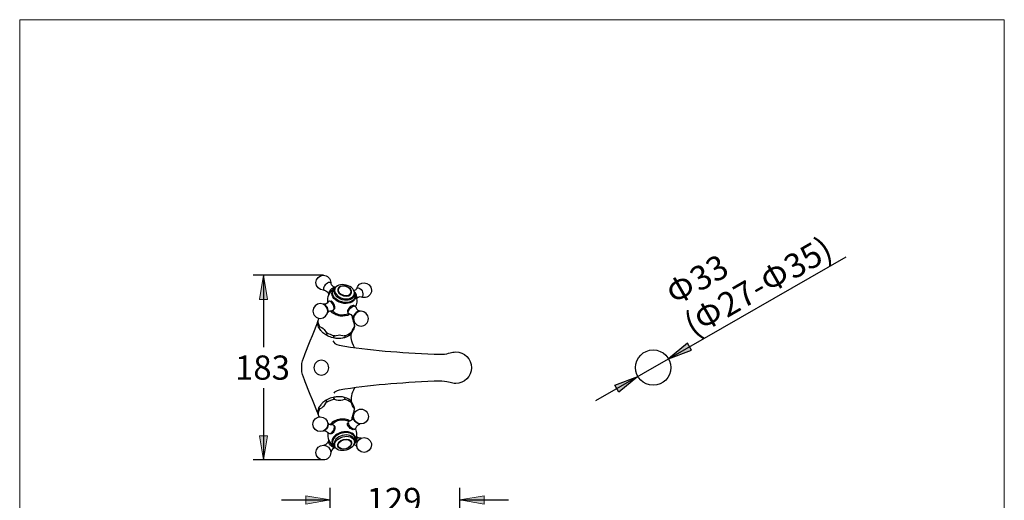
# Model space of a CAD drawing. Units: millimetres. Extents: x 36 to 1011, y 32 to 1449.
# Drawn here: x 36 to 1011, y 972 to 1449 of the extents above; entities that cross this region are included whole.
import ezdxf
from ezdxf.enums import TextEntityAlignment as Align

# ---------------------------------------------------------------- set-up
doc = ezdxf.new("R2010")
doc.units = ezdxf.units.MM
doc.header["$LTSCALE"] = 50.8
for name, color, linetype in [('Default', 7, 'Continuous'), ('Layer1', 7, 'Continuous'), ('Layer3', 7, 'Continuous'), ('Layer4', 7, 'Continuous')]:
    doc.layers.add(name, color=color, linetype=linetype)
doc.layers.add('TEMPLATE', color=7, linetype='Continuous', lineweight=20)
doc.styles.add('SEACAD_arial_ttf', font='arial.ttf', dxfattribs={"height": 0.2})
doc.styles.add('SEACAD_semeca1_ttf', font='semeca1.ttf', dxfattribs={"height": 0.2})

# ---------------------------------------------------------------- blocks, each defined once
blk = doc.blocks.new('GDimGGroup')
at = {"layer": 'Layer3', "linetype": 'Continuous', "ltscale": 25.4}
for points in [[(64.62, 222.83), (64.62, 220.83), (70.62, 221.83)], [(108.76, 222.83), (102.76, 221.83), (108.76, 220.83)]]:
    blk.add_hatch(color=136, dxfattribs=at).paths.add_polyline_path(points)
at = {"layer": 'Layer3', "color": 7, "linetype": 'Continuous', "ltscale": 25.4}
for p, q in [((70.62, 202), (70.62, 224.83)), ((102.76, 200.33), (102.76, 224.83)), ((58.62, 221.83), (70.62, 221.83)), ((102.76, 221.83), (114.76, 221.83))]:
    blk.add_line(p, q, dxfattribs=at)
at = {"layer": 'Layer3', "color": 136, "linetype": 'Continuous', "lineweight": 20, "ltscale": 25.4}
for points in [[(64.62, 222.83), (70.62, 221.83), (64.62, 220.83), (64.62, 222.83)], [(108.76, 222.83), (102.76, 221.83), (108.76, 220.83), (108.76, 222.83)]]:
    blk.add_lwpolyline(points, close=True, dxfattribs=at)
at = {"layer": 'Layer3', "color": 7, "linetype": 'Continuous', "ltscale": 25.4, "style": 'SEACAD_arial_ttf'}
blk.add_text('129', height=6, dxfattribs=at).set_placement((79.65, 224.83), align=Align.TOP_LEFT)
blk = doc.blocks.new('GDimGGroup8')
at = {"layer": 'Layer3', "linetype": 'Continuous', "ltscale": 25.4}
for points in [[(55.13, 271.52), (54.13, 277.52), (53.13, 271.52)], [(55.13, 237.75), (53.13, 237.75), (54.13, 231.75)]]:
    blk.add_hatch(color=136, dxfattribs=at).paths.add_polyline_path(points)
at = {"layer": 'Layer3', "color": 7, "linetype": 'Continuous', "ltscale": 25.4}
for p, q in [((54.13, 277.52), (54.13, 259.73)), ((54.13, 249.53), (54.13, 231.75))]:
    blk.add_line(p, q, dxfattribs=at)
at = {"layer": 'Layer3', "color": 136, "linetype": 'Continuous', "lineweight": 20, "ltscale": 25.4}
for points in [[(55.13, 271.52), (54.13, 277.52), (53.13, 271.52), (55.13, 271.52)], [(55.13, 237.75), (54.13, 231.75), (53.13, 237.75), (55.13, 237.75)]]:
    blk.add_lwpolyline(points, close=True, dxfattribs=at)
at = {"layer": 'Layer3', "color": 7, "linetype": 'Continuous', "ltscale": 25.4, "style": 'SEACAD_arial_ttf'}
blk.add_text('183', height=6, dxfattribs=at).set_placement((47.08, 257.63), align=Align.TOP_LEFT)
blk = doc.blocks.new('GDimGGroup12')
at = {"layer": 'Default', "linetype": 'Continuous', "ltscale": 25.4}
for points in [[(159.12, 260.66), (154.41, 256.8), (160.11, 258.93)], [(141.13, 250.31), (142.13, 248.58), (146.83, 252.44)]]:
    blk.add_hatch(color=136, dxfattribs=at).paths.add_polyline_path(points)
at = {"layer": 'Default', "color": 7, "linetype": 'Continuous', "ltscale": 25.4}
for p, q in [((154.41, 256.8), (198.38, 282.1)), ((136.43, 246.46), (154.41, 256.8))]:
    blk.add_line(p, q, dxfattribs=at)
at = {"layer": 'Default', "color": 136, "linetype": 'Continuous', "lineweight": 30, "ltscale": 25.4}
for points in [[(159.12, 260.66), (154.41, 256.8), (160.11, 258.93), (159.12, 260.66)], [(141.13, 250.31), (146.83, 252.44), (142.13, 248.58), (141.13, 250.31)]]:
    blk.add_lwpolyline(points, close=True, dxfattribs=at)
at = {"layer": 'Default', "color": 7, "linetype": 'Continuous', "ltscale": 25.4}
for s, style, p in [('35)', 'SEACAD_arial_ttf', (182.3, 281.51)), ('33', 'SEACAD_arial_ttf', (159, 278.48)), ('Φ', 'SEACAD_semeca1_ttf', (176.37, 278.09)), ('Φ', 'SEACAD_semeca1_ttf', (153.07, 275.07)), ('27-', 'SEACAD_arial_ttf', (165.86, 272.04)), ('Φ', 'SEACAD_semeca1_ttf', (159.93, 268.63)), ('(', 'SEACAD_arial_ttf', (157.56, 267.27))]:
    blk.add_text(s, height=6, rotation=29.9178, dxfattribs=dict(at, style=style)).set_placement(p, align=Align.TOP_LEFT)

msp = doc.modelspace()

# ---------------------------------------------------------------- linework, layer by layer
at = {"layer": 'Default', "color": 7, "linetype": 'Continuous', "ltscale": 25.4}
msp.add_circle((663.43, 1103.77), 17.5, dxfattribs=at)
at = {"layer": 'Layer1', "color": 7, "linetype": 'Continuous', "ltscale": 25.4}
for points, knots in [([(331.08, 1059.15), (328.05, 1066.65), (319.22, 1088.49), (318.02, 1091.63), (316.56, 1095.43), (315.33, 1098.23), (315.33, 1102.81), (315.33, 1102.81), (315.33, 1104.59), (315.33, 1104.59), (315.33, 1109.17), (316.56, 1111.97), (318.02, 1115.77), (319.22, 1118.91), (328.06, 1140.78), (331.09, 1148.26)], [0, 0, 0, 0, 0.17755, 0.17755, 0.17755, 0.392469, 0.392469, 0.392469, 0.607389, 0.607389, 0.607389, 0.822309, 0.822309, 0.822309, 1, 1, 1, 1]), ([(346.3, 1130.28), (347.13, 1128.57), (348.84, 1126.7), (352.34, 1126.05), (382.35, 1120.53), (412.29, 1118.94), (446.55, 1117.15), (458.69, 1116.52), (461.36, 1118.26), (465.14, 1119.07), (466.02, 1119.23), (466.94, 1119.31), (467.88, 1119.31), (476.48, 1119.31), (483.5, 1112.3), (483.5, 1103.7), (483.5, 1095.1), (476.48, 1088.09), (467.88, 1088.09), (466.94, 1088.09), (466.02, 1088.17), (465.14, 1088.33), (461.36, 1089.13), (458.69, 1090.88), (446.55, 1090.25), (412.29, 1088.46), (382.35, 1086.86), (352.34, 1081.34), (349.71, 1080.86), (348.1, 1079.68), (347.1, 1078.4)], [0, 0, 0, 0, 0.1, 0.1, 0.1, 0.2, 0.2, 0.2, 0.3, 0.3, 0.3, 0.4, 0.4, 0.4, 0.5, 0.5, 0.5, 0.6, 0.6, 0.6, 0.7, 0.7, 0.7, 0.8, 0.8, 0.8, 0.9, 0.9, 0.9, 1, 1, 1, 1]), ([(327.4, 1103.7), (327.4, 1107.76), (330.72, 1111.08), (334.78, 1111.08), (338.84, 1111.08), (342.16, 1107.76), (342.16, 1103.7), (342.16, 1099.63), (338.84, 1096.32), (334.78, 1096.32), (330.72, 1096.32), (327.4, 1099.63), (327.4, 1103.7), (327.4, 1103.7), (327.4, 1103.7), (327.4, 1103.7)], [0, 0, 0, 0, 0.2, 0.2, 0.2, 0.4, 0.4, 0.4, 0.6, 0.6, 0.6, 0.8, 0.8, 0.8, 1, 1, 1, 1])]:
    msp.add_open_spline(points, degree=3, knots=knots, dxfattribs=at)
for points in [[(367.77, 1123.71), (364.24, 1129.57), (364.04, 1134.43), (364.54, 1137.55)], [(367.77, 1083.69), (364.34, 1077.99), (364.05, 1073.25), (364.49, 1070.12)]]:
    msp.add_open_spline(points, degree=3, dxfattribs=at)
at = {"layer": 'Layer3', "color": 7, "linetype": 'Continuous', "ltscale": 25.4}
for p, q in [((336.79, 1195.36), (267.37, 1195.36)), ((336.79, 1012.26), (267.37, 1012.26))]:
    msp.add_line(p, q, dxfattribs=at)
at = {"layer": 'Layer4', "color": 7, "linetype": 'Continuous', "ltscale": 25.4}
for points, knots in [([(337.2, 1180.67), (337.06, 1180.66), (336.93, 1180.66), (336.79, 1180.66), (332.75, 1180.66), (329.46, 1183.95), (329.46, 1187.99), (329.46, 1192.03), (332.75, 1195.33), (336.79, 1195.33), (336.79, 1195.33), (336.79, 1195.33), (336.79, 1195.33), (340.83, 1195.33), (344.13, 1192.03), (344.13, 1187.99), (344.13, 1187.95), (344.13, 1187.92), (344.13, 1187.88)], [0, 0, 0, 0, 0.008327, 0.008327, 0.008327, 0.255666, 0.255666, 0.255666, 0.503004, 0.503004, 0.503004, 0.750342, 0.750342, 0.750342, 0.997681, 0.997681, 0.997681, 1, 1, 1, 1]), ([(348.39, 1183.36), (348.4, 1183.37), (348.4, 1183.37), (348.4, 1183.37), (348.4, 1183.37), (348.4, 1183.37), (348.4, 1183.37), (348.4, 1183.37), (348.27, 1183.4), (348.27, 1183.4), (346.41, 1183.86), (344.83, 1185.36), (344.4, 1187.25), (344.4, 1187.25), (344.41, 1187.29), (344.41, 1187.29), (344.25, 1187.9), (343.97, 1188.14), (343.36, 1188.26), (341.54, 1188.35), (339.87, 1186.89), (338.7, 1185.66), (337.75, 1184.54), (336.46, 1182.8), (336.84, 1181.21), (337.04, 1180.72), (337.29, 1180.51), (337.83, 1180.39), (339.72, 1180.09), (341.31, 1178.6), (341.88, 1176.79)], [0, 0, 0, 0, 0.0027293, 0.0027293, 0.0027293, 0.1138451, 0.1138451, 0.1138451, 0.2249609, 0.2249609, 0.2249609, 0.3360767, 0.3360767, 0.3360767, 0.4471925, 0.4471925, 0.4471925, 0.5583083, 0.5583083, 0.5583083, 0.6694241, 0.6694241, 0.6694241, 0.78054, 0.78054, 0.78054, 0.8916558, 0.8916558, 0.8916558, 1, 1, 1, 1]), ([(348.89, 1183.25), (347.13, 1183.88), (344.9, 1181.89), (343.83, 1180.77), (343.01, 1179.79), (341.04, 1177.12), (342.27, 1175.81), (342.27, 1175.81), (342.29, 1175.83), (342.31, 1175.85)], [0, 0, 0, 0, 0.48808, 0.48808, 0.48808, 0.977795, 0.977795, 0.977795, 1, 1, 1, 1]), ([(341.26, 1168.57), (341.2, 1169.11), (341.16, 1169.67), (341.16, 1170.23), (341.16, 1175.63), (344.17, 1180.35), (348.59, 1182.8)], [0, 0, 0, 0, 0.094459, 0.094459, 0.094459, 1, 1, 1, 1]), ([(367.57, 1177.17), (368.35, 1175.68), (368.6, 1174.1), (368.2, 1172.6), (367.05, 1168.31), (360.99, 1166.19), (354.71, 1167.87), (348.43, 1169.55), (344.24, 1174.42), (345.39, 1178.71), (345.81, 1180.28), (346.9, 1181.56), (348.41, 1182.47)], [0, 0, 0, 0, 0.129335, 0.129335, 0.129335, 0.497154, 0.497154, 0.497154, 0.864973, 0.864973, 0.864973, 1, 1, 1, 1]), ([(367.56, 1177.07), (368.08, 1175.83), (368.21, 1174.54), (367.88, 1173.31), (366.79, 1169.23), (361.02, 1167.21), (355.04, 1168.81), (354.1, 1169.06), (348.43, 1171.14), (345.24, 1175.69), (346.16, 1179.13), (346.49, 1180.35), (347.24, 1181.39), (348.29, 1182.2)], [0, 0, 0, 0, 0.116419, 0.116419, 0.116419, 0.5006, 0.5006, 0.5006, 0.560755, 0.884781, 0.884781, 0.884781, 1, 1, 1, 1]), ([(367.16, 1175.65), (367.14, 1175.44), (367.1, 1175.23), (367.04, 1175.02), (366.07, 1171.38), (360.92, 1169.58), (355.59, 1171.01), (350.26, 1172.44), (346.71, 1176.57), (347.68, 1180.21), (347.75, 1180.47), (347.84, 1180.72), (347.95, 1180.96)], [0, 0, 0, 0, 0.0268093, 0.0268093, 0.0268093, 0.4966518, 0.4966518, 0.4966518, 0.9664942, 0.9664942, 0.9664942, 1, 1, 1, 1]), ([(359.52, 1185.59), (364.86, 1184.17), (368.41, 1180.04), (367.43, 1176.4), (366.46, 1172.76), (361.32, 1170.96), (355.98, 1172.39), (350.65, 1173.81), (347.1, 1177.95), (348.07, 1181.58), (349.05, 1185.22), (354.19, 1187.02), (359.52, 1185.59), (359.52, 1185.59), (359.52, 1185.59), (359.52, 1185.59)], [0, 0, 0, 0, 0.2, 0.2, 0.2, 0.4, 0.4, 0.4, 0.6, 0.6, 0.6, 0.8, 0.8, 0.8, 1, 1, 1, 1]), ([(359.17, 1184.39), (362.96, 1183.37), (365.49, 1180.43), (364.8, 1177.84), (364.1, 1175.25), (360.44, 1173.97), (356.65, 1174.99), (352.86, 1176.01), (350.33, 1178.95), (351.02, 1181.53), (351.72, 1184.12), (355.38, 1185.4), (359.17, 1184.39), (359.17, 1184.39), (359.17, 1184.39), (359.17, 1184.39)], [0, 0, 0, 0, 0.2, 0.2, 0.2, 0.4, 0.4, 0.4, 0.6, 0.6, 0.6, 0.8, 0.8, 0.8, 1, 1, 1, 1]), ([(359.11, 1184.19), (362.65, 1183.24), (365.01, 1180.5), (364.37, 1178.08), (363.72, 1175.66), (360.3, 1174.47), (356.76, 1175.42), (353.21, 1176.36), (350.85, 1179.11), (351.5, 1181.53), (352.15, 1183.94), (355.57, 1185.14), (359.11, 1184.19), (359.11, 1184.19), (359.11, 1184.19), (359.11, 1184.19)], [0, 0, 0, 0, 0.2, 0.2, 0.2, 0.4, 0.4, 0.4, 0.6, 0.6, 0.6, 0.8, 0.8, 0.8, 1, 1, 1, 1]), ([(366.98, 1180.13), (366.98, 1180.14), (366.98, 1180.14), (366.98, 1180.14), (366.98, 1180.14), (366.98, 1180.14), (366.98, 1180.14), (368.04, 1180.36), (369.16, 1181), (369.68, 1181.99), (369.68, 1181.99), (369.68, 1181.99), (369.68, 1181.99), (369.83, 1182.25), (369.97, 1182.43), (370.19, 1182.64), (372.19, 1184.03), (374.25, 1181.28), (375.09, 1179.78), (375.84, 1178.16), (376.63, 1175.52), (375.15, 1174.06), (374.35, 1173.47), (373.85, 1173.77), (373.01, 1173.77), (371.8, 1173.74), (370.48, 1173.04), (369.76, 1172.03)], [0, 0, 0, 0, 0.0059272, 0.0059272, 0.0059272, 0.1311073, 0.1311073, 0.1311073, 0.2562874, 0.2562874, 0.2562874, 0.3814675, 0.3814675, 0.3814675, 0.5066476, 0.5066476, 0.5066476, 0.6318276, 0.6318276, 0.6318276, 0.7570077, 0.7570077, 0.7570077, 0.8821878, 0.8821878, 0.8821878, 1, 1, 1, 1]), ([(370.08, 1182.53), (370.97, 1185.58), (373.79, 1187.82), (377.12, 1187.82), (377.12, 1187.82), (377.12, 1187.82), (377.12, 1187.82), (381.16, 1187.82), (384.46, 1184.53), (384.46, 1180.49), (384.46, 1176.45), (381.16, 1173.15), (377.12, 1173.15), (376.14, 1173.15), (375.19, 1173.35), (374.33, 1173.71)], [0, 0, 0, 0, 0.202605, 0.202605, 0.202605, 0.448364, 0.448364, 0.448364, 0.694123, 0.694123, 0.694123, 0.939883, 0.939883, 0.939883, 1, 1, 1, 1]), ([(341.24, 1158.46), (341.26, 1158.44), (341.27, 1158.43), (341.27, 1158.43), (341.27, 1158.43), (341.27, 1158.43), (341.27, 1158.43), (341.91, 1159.51), (343.13, 1160.14), (344.35, 1160.25), (345.07, 1160.28), (345.64, 1160.01), (346.35, 1160.33), (348.13, 1161.35), (347.45, 1164.2), (346.87, 1165.71), (346.08, 1167.4), (343.01, 1171.5), (341.22, 1168.5), (340.52, 1167.2), (338.85, 1166.4), (337.4, 1166.61), (337.4, 1166.61), (337.4, 1166.6), (337.4, 1166.59)], [0, 0, 0, 0, 0.0078524, 0.0078524, 0.0078524, 0.1720976, 0.1720976, 0.1720976, 0.3363429, 0.3363429, 0.3363429, 0.5005882, 0.5005882, 0.5005882, 0.6648334, 0.6648334, 0.6648334, 0.8290787, 0.8290787, 0.8290787, 0.9933239, 0.9933239, 0.9933239, 1, 1, 1, 1]), ([(347.23, 1161.3), (347.24, 1161.31), (347.27, 1161.32), (347.27, 1161.32), (349.17, 1162.42), (348.05, 1165.71), (347.2, 1167.15), (346.55, 1168.17), (344.87, 1170.18), (343.43, 1169.44)], [0, 0, 0, 0, 0.294356, 0.294356, 0.294356, 0.648496, 0.648496, 0.648496, 1, 1, 1, 1]), ([(367.58, 1178.01), (369.03, 1175.76), (369.88, 1173.09), (369.88, 1170.23), (369.88, 1168.19), (369.45, 1166.24), (368.67, 1164.48)], [0, 0, 0, 0, 0.583375, 0.583375, 0.583375, 1, 1, 1, 1]), ([(333.76, 1167.21), (337.8, 1167.21), (341.09, 1163.92), (341.09, 1159.88), (341.09, 1155.84), (337.8, 1152.54), (333.76, 1152.54), (329.72, 1152.54), (326.42, 1155.84), (326.42, 1159.88), (326.42, 1163.92), (329.72, 1167.21), (333.76, 1167.21), (333.76, 1167.21), (333.76, 1167.21), (333.76, 1167.21)], [0, 0, 0, 0, 0.2, 0.2, 0.2, 0.4, 0.4, 0.4, 0.6, 0.6, 0.6, 0.8, 0.8, 0.8, 1, 1, 1, 1]), ([(340.79, 1157.79), (342.13, 1159.24), (341.42, 1161.69), (340.74, 1163.26), (339.93, 1164.79), (338.53, 1166.8), (336.56, 1166.66)], [0, 0, 0, 0, 0.498332, 0.498332, 0.498332, 1, 1, 1, 1]), ([(366.4, 1153.38), (365.97, 1154.78), (364.99, 1155.88), (363.69, 1156.55), (363.07, 1156.85), (362.01, 1156.93), (361.57, 1157.4), (360.67, 1158.66), (362.03, 1160.72), (362.76, 1161.72), (363.56, 1162.67), (368.07, 1166.84), (368.92, 1163.94), (369.08, 1163.01), (370.1, 1160.63), (372.86, 1159.98)], [0, 0, 0, 0, 0.193019, 0.193019, 0.193019, 0.395426, 0.395426, 0.395426, 0.597834, 0.597834, 0.597834, 0.800241, 0.800241, 0.800241, 1, 1, 1, 1]), ([(367.45, 1164.94), (367.08, 1165.28), (366.86, 1165.4), (366.31, 1165.39), (364.9, 1165.26), (363.62, 1164.23), (362.65, 1163.28), (361.71, 1162.3), (360.68, 1160.87), (360.69, 1159.46), (360.75, 1158.9), (360.87, 1158.75), (361.27, 1158.39)], [0, 0, 0, 0, 0.240597, 0.240597, 0.240597, 0.496509, 0.496509, 0.496509, 0.752422, 0.752422, 0.752422, 1, 1, 1, 1]), ([(373.7, 1159.63), (373.71, 1159.65), (373.71, 1159.66), (373.71, 1159.66), (373.71, 1159.66), (373.71, 1159.66), (373.71, 1159.66), (372.11, 1160.87), (369.32, 1158.39), (368.34, 1157.36), (367.53, 1156.39), (365.57, 1153.75), (366.77, 1152.43), (366.77, 1152.43), (366.77, 1152.43), (366.78, 1152.43)], [0, 0, 0, 0, 0.01213, 0.01213, 0.01213, 0.339471, 0.339471, 0.339471, 0.666811, 0.666811, 0.666811, 0.994152, 0.994152, 0.994152, 1, 1, 1, 1]), ([(365.19, 1155.41), (365.25, 1152.27), (366.22, 1150.79), (367.01, 1148.03), (367.33, 1146.79), (367.57, 1145.67), (367.55, 1144.37), (367.6, 1143.86), (366.11, 1140.71), (366.05, 1140.59), (365.73, 1139.93), (364.43, 1136.98), (363.71, 1136.42), (361.51, 1134.55), (358.59, 1133.34), (355.75, 1132.91), (354.56, 1132.71), (353.32, 1132.66), (352.91, 1132.64), (352.49, 1132.63), (350.86, 1132.61), (349.38, 1132.8), (345.33, 1133.29), (341.59, 1134.65), (338.2, 1136.93), (337.01, 1137.68), (335.66, 1139.05), (335.26, 1139.46), (334.92, 1139.81), (333.6, 1141.22), (332.89, 1142.48), (331.72, 1144.13), (331.14, 1146.47), (331.08, 1148.48), (331.08, 1148.48), (331.08, 1148.81), (331.08, 1148.81), (331.08, 1148.81), (331.08, 1148.81), (331.08, 1148.81), (331.14, 1149.79), (331.97, 1151.28), (332.38, 1152.18), (332.38, 1152.18), (332.51, 1152.34), (332.75, 1152.61)], [0, 0, 0, 0, 0.070864, 0.070864, 0.070864, 0.141727, 0.141727, 0.141727, 0.212591, 0.212591, 0.212591, 0.283454, 0.283454, 0.283454, 0.354318, 0.354318, 0.354318, 0.425181, 0.425181, 0.425181, 0.496045, 0.496045, 0.496045, 0.566908, 0.566908, 0.566908, 0.637772, 0.637772, 0.637772, 0.708635, 0.708635, 0.708635, 0.779499, 0.779499, 0.779499, 0.850362, 0.850362, 0.850362, 0.921226, 0.921226, 0.921226, 0.992089, 0.992089, 0.992089, 1, 1, 1, 1]), ([(363.16, 1156.77), (360.32, 1154.77), (356.83, 1154.5), (353.45, 1154.92), (349.57, 1155.6), (346.2, 1157.12), (343.55, 1160.11)], [0, 0, 0, 0, 0.5, 0.5, 0.5, 1, 1, 1, 1]), ([(361.71, 1157.28), (359.83, 1156.38), (357.73, 1155.88), (355.52, 1155.88), (351.52, 1155.88), (347.89, 1157.53), (345.28, 1160.19)], [0, 0, 0, 0, 0.3558983, 0.3558983, 0.3558983, 1, 1, 1, 1]), ([(374.11, 1159.64), (378.15, 1159.64), (381.45, 1156.35), (381.45, 1152.31), (381.45, 1148.27), (378.15, 1144.97), (374.11, 1144.97), (370.07, 1144.97), (366.77, 1148.27), (366.77, 1152.31), (366.77, 1156.35), (370.07, 1159.64), (374.11, 1159.64), (374.11, 1159.64), (374.11, 1159.64), (374.11, 1159.64)], [0, 0, 0, 0, 0.2, 0.2, 0.2, 0.4, 0.4, 0.4, 0.6, 0.6, 0.6, 0.8, 0.8, 0.8, 1, 1, 1, 1]), ([(337.48, 1141.59), (336.81, 1142.34), (333.62, 1145.12), (332.6, 1144.31), (332.25, 1143.93), (332.46, 1143.23), (332.89, 1142.48), (333.6, 1141.22), (334.92, 1139.81), (335.26, 1139.46), (335.66, 1139.05), (337.01, 1137.68), (338.23, 1136.91), (338.91, 1136.47), (339.55, 1136.22), (339.96, 1136.43), (341.04, 1137.21), (337.94, 1141.06), (337.48, 1141.59), (337.48, 1141.59), (337.48, 1141.59), (337.48, 1141.59)], [0, 0, 0, 0, 0.142857, 0.142857, 0.142857, 0.285714, 0.285714, 0.285714, 0.428571, 0.428571, 0.428571, 0.571429, 0.571429, 0.571429, 0.714286, 0.714286, 0.714286, 0.857143, 0.857143, 0.857143, 1, 1, 1, 1]), ([(365.26, 1140.69), (365.6, 1141.41), (366.77, 1144.08), (367.5, 1144.44), (367.53, 1144.44), (367.55, 1144.41), (367.55, 1144.37), (367.6, 1143.86), (366.11, 1140.71), (366.05, 1140.59), (365.73, 1139.93), (364.43, 1136.98), (363.71, 1136.42), (363.68, 1136.39), (363.65, 1136.37), (363.62, 1136.36), (363.25, 1136.3), (364.99, 1140.12), (365.26, 1140.69), (365.26, 1140.69), (365.26, 1140.69), (365.26, 1140.69)], [0, 0, 0, 0, 0.142857, 0.142857, 0.142857, 0.285714, 0.285714, 0.285714, 0.428571, 0.428571, 0.428571, 0.571429, 0.571429, 0.571429, 0.714286, 0.714286, 0.714286, 0.857143, 0.857143, 0.857143, 1, 1, 1, 1]), ([(352.89, 1136.11), (351.78, 1136.08), (346.97, 1135.52), (346.74, 1134.12), (346.73, 1133.36), (347.99, 1132.98), (349.38, 1132.8), (350.86, 1132.61), (352.49, 1132.63), (352.91, 1132.64), (353.32, 1132.66), (354.56, 1132.71), (355.76, 1132.92), (357.07, 1133.16), (358.33, 1133.58), (358.36, 1134.35), (358.22, 1135.66), (353.96, 1136.11), (352.89, 1136.11), (352.89, 1136.11), (352.89, 1136.11), (352.89, 1136.11)], [0, 0, 0, 0, 0.142857, 0.142857, 0.142857, 0.285714, 0.285714, 0.285714, 0.428571, 0.428571, 0.428571, 0.571429, 0.571429, 0.571429, 0.714286, 0.714286, 0.714286, 0.857143, 0.857143, 0.857143, 1, 1, 1, 1]), ([(365.19, 1052.19), (365.25, 1055.33), (366.22, 1056.81), (367.01, 1059.57), (367.33, 1060.81), (367.57, 1061.94), (367.55, 1063.23), (367.6, 1063.74), (366.11, 1066.89), (366.05, 1067.01), (365.73, 1067.67), (364.43, 1070.62), (363.71, 1071.18), (361.51, 1073.05), (358.59, 1074.26), (355.75, 1074.69), (354.56, 1074.89), (353.32, 1074.95), (352.91, 1074.96), (352.49, 1074.97), (350.86, 1074.99), (349.38, 1074.8), (345.33, 1074.31), (341.59, 1072.95), (338.2, 1070.67), (337.01, 1069.92), (335.66, 1068.55), (335.26, 1068.14), (334.92, 1067.79), (333.6, 1066.38), (332.89, 1065.12), (331.72, 1063.47), (331.14, 1061.13), (331.08, 1059.12), (331.08, 1059.12), (331.08, 1058.79), (331.08, 1058.79), (331.08, 1058.79), (331.08, 1058.79), (331.08, 1058.79), (331.14, 1057.81), (331.97, 1056.32), (332.38, 1055.42), (332.38, 1055.42), (332.51, 1055.26), (332.75, 1054.99)], [0, 0, 0, 0, 0.0708636, 0.0708636, 0.0708636, 0.1417271, 0.1417271, 0.1417271, 0.2125907, 0.2125907, 0.2125907, 0.2834542, 0.2834542, 0.2834542, 0.3543178, 0.3543178, 0.3543178, 0.4251813, 0.4251813, 0.4251813, 0.4960449, 0.4960449, 0.4960449, 0.5669084, 0.5669084, 0.5669084, 0.637772, 0.637772, 0.637772, 0.7086355, 0.7086355, 0.7086355, 0.7794991, 0.7794991, 0.7794991, 0.8503626, 0.8503626, 0.8503626, 0.9212262, 0.9212262, 0.9212262, 0.9920897, 0.9920897, 0.9920897, 1, 1, 1, 1]), ([(352.89, 1071.49), (351.78, 1071.52), (346.97, 1072.08), (346.74, 1073.48), (346.73, 1074.24), (347.99, 1074.62), (349.38, 1074.8), (350.86, 1074.99), (352.49, 1074.97), (352.91, 1074.96), (353.32, 1074.95), (354.56, 1074.89), (355.76, 1074.68), (357.07, 1074.44), (358.33, 1074.02), (358.36, 1073.25), (358.22, 1071.94), (353.96, 1071.49), (352.89, 1071.49), (352.89, 1071.49), (352.89, 1071.49), (352.89, 1071.49)], [0, 0, 0, 0, 0.142857, 0.142857, 0.142857, 0.285714, 0.285714, 0.285714, 0.428571, 0.428571, 0.428571, 0.571429, 0.571429, 0.571429, 0.714286, 0.714286, 0.714286, 0.857143, 0.857143, 0.857143, 1, 1, 1, 1]), ([(337.48, 1066.01), (336.81, 1065.27), (333.62, 1062.48), (332.6, 1063.29), (332.25, 1063.67), (332.46, 1064.37), (332.89, 1065.12), (333.6, 1066.38), (334.92, 1067.79), (335.26, 1068.14), (335.66, 1068.55), (337.01, 1069.92), (338.23, 1070.7), (338.91, 1071.13), (339.55, 1071.38), (339.96, 1071.17), (341.04, 1070.39), (337.94, 1066.54), (337.48, 1066.01), (337.48, 1066.01), (337.48, 1066.01), (337.48, 1066.01)], [0, 0, 0, 0, 0.142857, 0.142857, 0.142857, 0.285714, 0.285714, 0.285714, 0.428571, 0.428571, 0.428571, 0.571429, 0.571429, 0.571429, 0.714286, 0.714286, 0.714286, 0.857143, 0.857143, 0.857143, 1, 1, 1, 1]), ([(365.26, 1066.91), (365.6, 1066.19), (366.77, 1063.52), (367.5, 1063.17), (367.53, 1063.16), (367.55, 1063.19), (367.55, 1063.23), (367.6, 1063.74), (366.11, 1066.89), (366.05, 1067.01), (365.73, 1067.67), (364.43, 1070.62), (363.71, 1071.18), (363.68, 1071.21), (363.65, 1071.23), (363.62, 1071.25), (363.25, 1071.3), (364.99, 1067.48), (365.26, 1066.91), (365.26, 1066.91), (365.26, 1066.91), (365.26, 1066.91)], [0, 0, 0, 0, 0.142857, 0.142857, 0.142857, 0.285714, 0.285714, 0.285714, 0.428571, 0.428571, 0.428571, 0.571429, 0.571429, 0.571429, 0.714286, 0.714286, 0.714286, 0.857143, 0.857143, 0.857143, 1, 1, 1, 1]), ([(333.76, 1040.39), (337.8, 1040.39), (341.09, 1043.68), (341.09, 1047.72), (341.09, 1051.76), (337.8, 1055.06), (333.76, 1055.06), (329.72, 1055.06), (326.42, 1051.76), (326.42, 1047.72), (326.42, 1043.68), (329.72, 1040.39), (333.76, 1040.39), (333.76, 1040.39), (333.76, 1040.39), (333.76, 1040.39)], [0, 0, 0, 0, 0.2, 0.2, 0.2, 0.4, 0.4, 0.4, 0.6, 0.6, 0.6, 0.8, 0.8, 0.8, 1, 1, 1, 1]), ([(363.16, 1050.82), (360.32, 1052.83), (356.83, 1053.1), (353.45, 1052.68), (349.57, 1052), (346.2, 1050.48), (343.55, 1047.49)], [0, 0, 0, 0, 0.5, 0.5, 0.5, 1, 1, 1, 1]), ([(366.4, 1054.22), (365.97, 1052.82), (364.99, 1051.72), (363.69, 1051.05), (363.07, 1050.76), (362.01, 1050.67), (361.57, 1050.2), (360.67, 1048.94), (362.03, 1046.88), (362.76, 1045.88), (363.56, 1044.93), (368.07, 1040.76), (368.92, 1043.66), (369.08, 1044.59), (370.1, 1046.97), (372.86, 1047.62)], [0, 0, 0, 0, 0.193027, 0.193027, 0.193027, 0.395447, 0.395447, 0.395447, 0.597866, 0.597866, 0.597866, 0.800286, 0.800286, 0.800286, 1, 1, 1, 1]), ([(373.7, 1047.97), (373.71, 1047.95), (373.71, 1047.95), (373.71, 1047.95), (373.71, 1047.95), (373.71, 1047.95), (373.71, 1047.95), (372.11, 1046.73), (369.32, 1049.22), (368.34, 1050.24), (367.53, 1051.21), (365.57, 1053.85), (366.77, 1055.17), (366.77, 1055.17), (366.77, 1055.17), (366.78, 1055.17)], [0, 0, 0, 0, 0.012131, 0.012131, 0.012131, 0.339475, 0.339475, 0.339475, 0.666819, 0.666819, 0.666819, 0.994163, 0.994163, 0.994163, 1, 1, 1, 1]), ([(374.11, 1047.96), (378.15, 1047.96), (381.45, 1051.25), (381.45, 1055.29), (381.45, 1059.33), (378.15, 1062.63), (374.11, 1062.63), (370.07, 1062.63), (366.77, 1059.33), (366.77, 1055.29), (366.77, 1051.25), (370.07, 1047.96), (374.11, 1047.96), (374.11, 1047.96), (374.11, 1047.96), (374.11, 1047.96)], [0, 0, 0, 0, 0.2, 0.2, 0.2, 0.4, 0.4, 0.4, 0.6, 0.6, 0.6, 0.8, 0.8, 0.8, 1, 1, 1, 1]), ([(340.79, 1049.81), (342.13, 1048.36), (341.42, 1045.91), (340.74, 1044.34), (339.93, 1042.81), (338.53, 1040.8), (336.56, 1040.94)], [0, 0, 0, 0, 0.498332, 0.498332, 0.498332, 1, 1, 1, 1]), ([(341.24, 1049.14), (341.26, 1049.16), (341.27, 1049.17), (341.27, 1049.17), (341.27, 1049.17), (341.27, 1049.17), (341.27, 1049.17), (341.91, 1048.1), (343.13, 1047.46), (344.35, 1047.35), (345.07, 1047.32), (345.64, 1047.59), (346.35, 1047.27), (348.13, 1046.25), (347.45, 1043.4), (346.87, 1041.89), (346.08, 1040.2), (343.01, 1036.1), (341.22, 1039.1), (340.52, 1040.4), (338.85, 1041.2), (337.4, 1040.99), (337.4, 1040.99), (337.4, 1041), (337.4, 1041.01)], [0, 0, 0, 0, 0.007853, 0.007853, 0.007853, 0.172098, 0.172098, 0.172098, 0.336343, 0.336343, 0.336343, 0.500589, 0.500589, 0.500589, 0.664834, 0.664834, 0.664834, 0.829079, 0.829079, 0.829079, 0.993325, 0.993325, 0.993325, 1, 1, 1, 1]), ([(347.23, 1046.3), (347.24, 1046.29), (347.27, 1046.28), (347.27, 1046.28), (349.17, 1045.18), (348.05, 1041.89), (347.2, 1040.45), (346.55, 1039.43), (344.87, 1037.42), (343.43, 1038.16)], [0, 0, 0, 0, 0.294356, 0.294356, 0.294356, 0.648496, 0.648496, 0.648496, 1, 1, 1, 1]), ([(361.71, 1050.32), (359.83, 1051.22), (357.73, 1051.72), (355.52, 1051.72), (351.52, 1051.72), (347.89, 1050.07), (345.28, 1047.41)], [0, 0, 0, 0, 0.355898, 0.355898, 0.355898, 1, 1, 1, 1]), ([(367.45, 1042.67), (367.08, 1042.32), (366.86, 1042.2), (366.31, 1042.21), (364.9, 1042.34), (363.62, 1043.37), (362.65, 1044.32), (361.71, 1045.3), (360.68, 1046.73), (360.69, 1048.14), (360.75, 1048.7), (360.87, 1048.85), (361.27, 1049.21)], [0, 0, 0, 0, 0.240701, 0.240701, 0.240701, 0.496579, 0.496579, 0.496579, 0.752456, 0.752456, 0.752456, 1, 1, 1, 1]), ([(341.26, 1039.03), (341.2, 1038.49), (341.16, 1037.93), (341.16, 1037.37), (341.16, 1031.97), (344.17, 1027.25), (348.59, 1024.8)], [0, 0, 0, 0, 0.094459, 0.094459, 0.094459, 1, 1, 1, 1]), ([(367.57, 1030.43), (368.35, 1031.92), (368.6, 1033.5), (368.2, 1035.01), (367.05, 1039.29), (360.99, 1041.41), (354.71, 1039.73), (348.43, 1038.05), (344.24, 1033.18), (345.39, 1028.89), (345.81, 1027.32), (346.9, 1026.04), (348.41, 1025.13)], [0, 0, 0, 0, 0.129336, 0.129336, 0.129336, 0.497149, 0.497149, 0.497149, 0.864961, 0.864961, 0.864961, 1, 1, 1, 1]), ([(367.56, 1030.53), (368.08, 1031.77), (368.21, 1033.06), (367.88, 1034.29), (366.79, 1038.37), (361.02, 1040.39), (355.04, 1038.79), (349.05, 1037.19), (345.07, 1032.55), (346.16, 1028.47), (346.49, 1027.25), (347.24, 1026.21), (348.29, 1025.4)], [0, 0, 0, 0, 0.116423, 0.116423, 0.116423, 0.500602, 0.500602, 0.500602, 0.884781, 0.884781, 0.884781, 1, 1, 1, 1]), ([(367.16, 1031.95), (367.14, 1032.16), (367.1, 1032.37), (367.04, 1032.58), (366.07, 1036.22), (360.92, 1038.02), (355.59, 1036.59), (350.26, 1035.16), (346.71, 1031.03), (347.68, 1027.39), (347.75, 1027.13), (347.84, 1026.88), (347.95, 1026.64)], [0, 0, 0, 0, 0.026857, 0.026857, 0.026857, 0.496676, 0.496676, 0.496676, 0.966496, 0.966496, 0.966496, 1, 1, 1, 1]), ([(359.52, 1022.01), (364.86, 1023.43), (368.41, 1027.57), (367.43, 1031.2), (366.46, 1034.84), (361.32, 1036.64), (355.98, 1035.21), (350.65, 1033.79), (347.1, 1029.65), (348.07, 1026.02), (349.05, 1022.38), (354.19, 1020.58), (359.52, 1022.01), (359.52, 1022.01), (359.52, 1022.01), (359.52, 1022.01)], [0, 0, 0, 0, 0.2, 0.2, 0.2, 0.4, 0.4, 0.4, 0.6, 0.6, 0.6, 0.8, 0.8, 0.8, 1, 1, 1, 1]), ([(359.17, 1023.22), (362.96, 1024.23), (365.49, 1027.17), (364.8, 1029.76), (364.1, 1032.35), (360.44, 1033.63), (356.65, 1032.61), (352.86, 1031.59), (350.33, 1028.65), (351.02, 1026.07), (351.72, 1023.48), (355.38, 1022.2), (359.17, 1023.22), (359.17, 1023.22), (359.17, 1023.22), (359.17, 1023.22)], [0, 0, 0, 0, 0.2, 0.2, 0.2, 0.4, 0.4, 0.4, 0.6, 0.6, 0.6, 0.8, 0.8, 0.8, 1, 1, 1, 1]), ([(367.58, 1029.59), (369.03, 1031.84), (369.88, 1034.51), (369.88, 1037.37), (369.88, 1039.41), (369.45, 1041.36), (368.67, 1043.12)], [0, 0, 0, 0, 0.583372, 0.583372, 0.583372, 1, 1, 1, 1]), ([(374.33, 1033.9), (373.92, 1033.95), (373.53, 1033.83), (373.01, 1033.83), (371.8, 1033.87), (370.48, 1034.56), (369.76, 1035.57)], [0, 0, 0, 0, 0.396668, 0.396668, 0.396668, 1, 1, 1, 1]), ([(377.12, 1019.78), (381.16, 1019.78), (384.46, 1023.07), (384.46, 1027.11), (384.46, 1031.15), (381.16, 1034.45), (377.12, 1034.45), (373.08, 1034.45), (369.79, 1031.15), (369.79, 1027.11), (369.79, 1023.07), (373.08, 1019.78), (377.12, 1019.78), (377.12, 1019.78), (377.12, 1019.78), (377.12, 1019.78)], [0, 0, 0, 0, 0.2, 0.2, 0.2, 0.4, 0.4, 0.4, 0.6, 0.6, 0.6, 0.8, 0.8, 0.8, 1, 1, 1, 1]), ([(336.79, 1012.27), (340.83, 1012.27), (344.13, 1015.57), (344.13, 1019.61), (344.13, 1023.65), (340.83, 1026.94), (336.79, 1026.94), (332.75, 1026.94), (329.46, 1023.65), (329.46, 1019.61), (329.46, 1015.57), (332.75, 1012.27), (336.79, 1012.27), (336.79, 1012.27), (336.79, 1012.27), (336.79, 1012.27)], [0, 0, 0, 0, 0.2, 0.2, 0.2, 0.4, 0.4, 0.4, 0.6, 0.6, 0.6, 0.8, 0.8, 0.8, 1, 1, 1, 1]), ([(337.2, 1026.93), (337.35, 1027.06), (337.55, 1027.15), (337.83, 1027.21), (339.72, 1027.51), (341.31, 1029), (341.88, 1030.81)], [0, 0, 0, 0, 0.343332, 0.343332, 0.343332, 1, 1, 1, 1]), ([(348.89, 1024.35), (347.13, 1023.72), (344.9, 1025.71), (343.83, 1026.83), (343.01, 1027.82), (341.04, 1030.48), (342.27, 1031.79), (342.27, 1031.79), (342.29, 1031.77), (342.31, 1031.75)], [0, 0, 0, 0, 0.488, 0.488, 0.488, 0.977581, 0.977581, 0.977581, 1, 1, 1, 1]), ([(348.39, 1024.24), (348.4, 1024.23), (348.4, 1024.23), (348.4, 1024.23), (348.4, 1024.23), (348.4, 1024.23), (348.4, 1024.23), (348.4, 1024.23), (348.27, 1024.2), (348.27, 1024.2), (346.41, 1023.75), (344.83, 1022.24), (344.4, 1020.35), (344.4, 1020.35), (344.41, 1020.31), (344.41, 1020.31), (344.34, 1020.06), (344.25, 1019.87), (344.13, 1019.72)], [0, 0, 0, 0, 0.005532, 0.005532, 0.005532, 0.230548, 0.230548, 0.230548, 0.455564, 0.455564, 0.455564, 0.68058, 0.68058, 0.68058, 0.905596, 0.905596, 0.905596, 1, 1, 1, 1]), ([(359.11, 1023.41), (362.65, 1024.36), (365.01, 1027.1), (364.37, 1029.52), (363.72, 1031.94), (360.3, 1033.13), (356.76, 1032.19), (353.21, 1031.24), (350.85, 1028.49), (351.5, 1026.07), (352.15, 1023.66), (355.57, 1022.46), (359.11, 1023.41), (359.11, 1023.41), (359.11, 1023.41), (359.11, 1023.41)], [0, 0, 0, 0, 0.2, 0.2, 0.2, 0.4, 0.4, 0.4, 0.6, 0.6, 0.6, 0.8, 0.8, 0.8, 1, 1, 1, 1]), ([(366.98, 1027.47), (366.98, 1027.46), (366.98, 1027.46), (366.98, 1027.46), (366.98, 1027.46), (366.98, 1027.46), (366.98, 1027.46), (368.04, 1027.24), (369.16, 1026.6), (369.68, 1025.61), (369.68, 1025.61), (369.68, 1025.61), (369.68, 1025.61), (369.81, 1025.4), (369.92, 1025.24), (370.08, 1025.07)], [0, 0, 0, 0, 0.012061, 0.012061, 0.012061, 0.270398, 0.270398, 0.270398, 0.528735, 0.528735, 0.528735, 0.787071, 0.787071, 0.787071, 1, 1, 1, 1])]:
    msp.add_open_spline(points, degree=3, knots=knots, dxfattribs=at)
for points in [[(369.76, 1172.08), (370.64, 1174.5), (369.14, 1177.71), (367.32, 1179.3)], [(333.47, 1144.34), (332.26, 1146.39), (331.63, 1148.41), (331.8, 1150.8)], [(348.14, 1135.2), (345.07, 1135.84), (342.38, 1136.84), (339.67, 1138.42)], [(364.28, 1138.42), (362.27, 1136.72), (360.03, 1135.78), (357.47, 1135.2)], [(333.47, 1063.26), (332.26, 1061.21), (331.63, 1059.2), (331.8, 1056.8)], [(348.14, 1072.4), (345.07, 1071.76), (342.38, 1070.76), (339.67, 1069.18)], [(364.28, 1069.18), (362.27, 1070.88), (360.03, 1071.82), (357.47, 1072.4)], [(369.76, 1035.52), (370.64, 1033.1), (369.14, 1029.89), (367.32, 1028.31)]]:
    msp.add_open_spline(points, degree=3, dxfattribs=at)
at = {"layer": 'TEMPLATE', "flags": 128}
msp.add_lwpolyline([(1011.1, 1448.57), (36.1, 1448.57), (36.1, 48.57), (1011.1, 48.57), (1011.1, 1448.57)], dxfattribs=at)

# ---------------------------------------------------------------- block references
at = {"layer": 'Default', "xscale": 4, "yscale": 4, "zscale": 4}
msp.add_blockref('GDimGGroup12', (60.95, 85.28), dxfattribs=at)
at = {"layer": 'Layer3', "xscale": 4, "yscale": 4, "zscale": 4}
for name in ['GDimGGroup8', 'GDimGGroup']:
    msp.add_blockref(name, (60.95, 85.28), dxfattribs=at)

doc.saveas('drawing.dxf')
